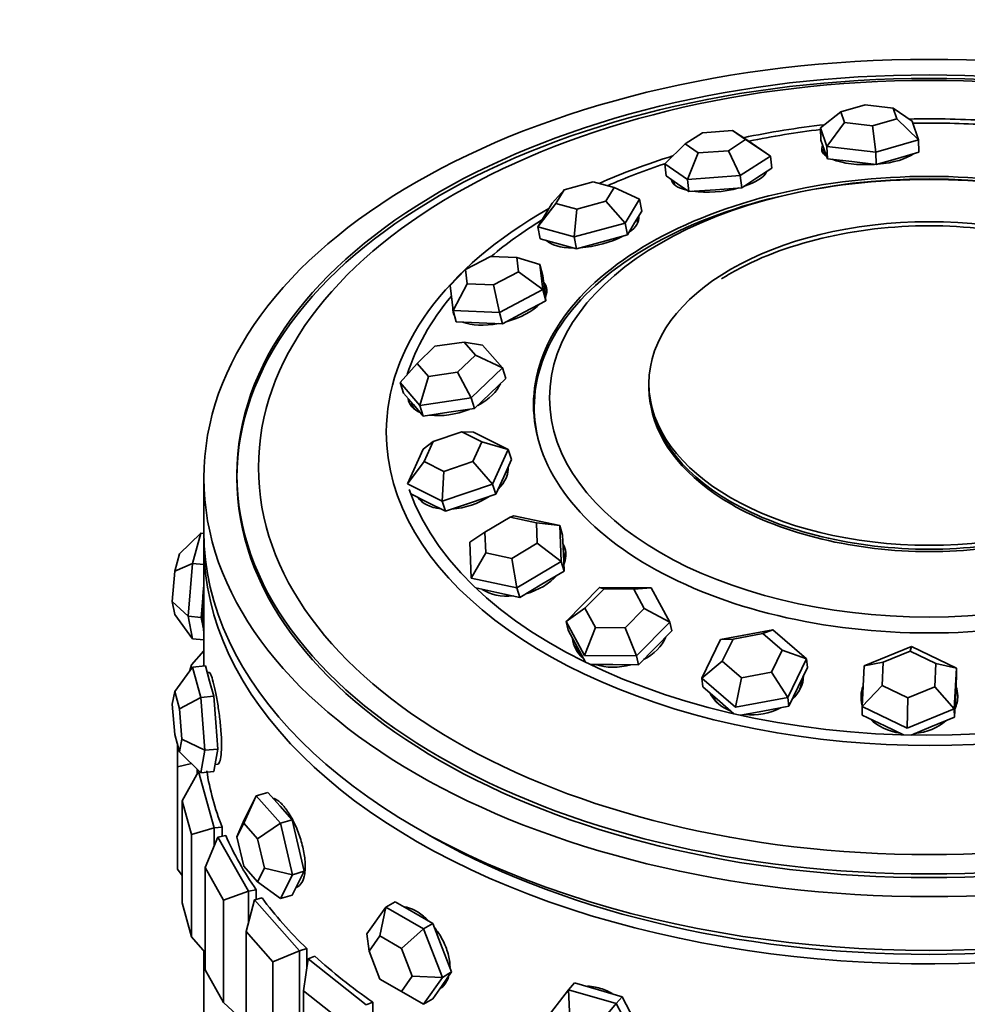
# Model space of a CAD drawing. Units: millimetres. Extents: x 0 to 1606, y 0 to 2167.
# Drawn here: x 427 to 456, y 491 to 521 of the extents above; entities that cross this region are included whole.
import ezdxf
from ezdxf import colors
from ezdxf.entities.mleader import LeaderData, LeaderLine
from ezdxf.math import Vec2, Vec3

# ---------------------------------------------------------------- set-up
doc = ezdxf.new("R2010")
doc.units = ezdxf.units.MM
doc.layers.add('DV7_Défaut', color=7, linetype='Continuous')
doc.layers.add('Défaut', color=7, linetype='Continuous')

# ---------------------------------------------------------------- blocks, each defined once
blk = doc.blocks.new('_DOT')
at = {"color": 0}
blk.add_line((0, 0), (-1, 0), dxfattribs=at)
at = {"color": 0, "const_width": 0.333}
blk.add_lwpolyline([(-0.1665, 0, 1), (0.1665, 0, 1)], format="xyb", close=True, dxfattribs=at)
blk = doc.blocks.new('SE6')
at = {"layer": 'DV7_Défaut', "color": 7, "linetype": 'Continuous', "lineweight": 35}
for p, q in [((451.879, 517.863), (451.261, 517.379)), ((452.618, 518.08), (451.879, 517.863)), ((451.879, 517.863), (451.99, 517.542)), ((453.467, 517.977), (452.618, 518.08)), ((453.578, 517.657), (453.467, 517.977)), ((454.04, 517.579), (453.467, 517.977)), ((451.99, 517.542), (451.455, 516.818)), ((451.99, 517.542), (452.839, 517.439)), ((452.839, 517.439), (453.578, 517.657)), ((454.233, 517.018), (453.578, 517.657)), ((454.04, 517.579), (454.233, 517.018)), ((447.679, 517.231), (447.157, 516.892)), ((448.594, 517.298), (447.679, 517.231)), ((448.987, 517.026), (448.594, 517.298)), ((449.053, 516.999), (448.594, 517.298)), ((451.261, 517.379), (451.274, 517.005)), ((451.455, 516.818), (451.261, 517.379)), ((452.839, 517.439), (452.941, 516.638)), ((448.464, 516.687), (448.987, 517.026)), ((449.74, 516.523), (448.987, 517.026)), ((449.053, 516.999), (449.74, 516.523)), ((451.274, 517.005), (451.371, 516.724)), ((454.233, 517.018), (452.941, 516.638)), ((454.233, 517.018), (454.246, 516.644)), ((447.157, 516.892), (446.537, 516.289)), ((447.157, 516.892), (447.549, 516.62)), ((447.549, 516.62), (447.224, 515.813)), ((447.549, 516.62), (448.464, 516.687)), ((448.464, 516.687), (448.825, 515.93)), ((451.362, 516.751), (451.367, 516.59)), ((451.371, 516.724), (451.467, 516.444)), ((451.455, 516.818), (451.467, 516.444)), ((452.941, 516.638), (451.455, 516.818)), ((452.941, 516.638), (452.953, 516.264)), ((453.6, 516.454), (454.246, 516.644)), ((449.74, 516.523), (448.825, 515.93)), ((449.74, 516.523), (449.784, 516.155)), ((451.467, 516.444), (452.21, 516.354)), ((452.21, 516.354), (452.953, 516.264)), ((452.953, 516.264), (453.6, 516.454)), ((446.537, 516.289), (446.582, 515.921)), ((447.224, 515.813), (446.537, 516.289)), ((449.327, 515.858), (449.784, 516.155)), ((449.595, 516.022), (449.594, 516.031)), ((444.367, 515.742), (443.485, 515.502)), ((444.999, 515.569), (444.367, 515.742)), ((446.582, 515.921), (446.925, 515.683)), ((446.806, 515.766), (446.815, 515.685)), ((448.825, 515.93), (447.224, 515.813)), ((447.224, 515.813), (447.269, 515.445)), ((448.825, 515.93), (448.87, 515.562)), ((448.87, 515.562), (449.327, 515.858)), ((443.119, 515.096), (443.485, 515.502)), ((443.485, 515.502), (443.235, 515.089)), ((444.749, 515.156), (444.999, 515.569)), ((445.768, 515.213), (444.999, 515.569)), ((446.925, 515.683), (447.269, 515.445)), ((447.269, 515.445), (448.069, 515.503)), ((448.069, 515.503), (448.87, 515.562)), ((443.867, 514.916), (444.749, 515.156)), ((444.749, 515.156), (445.33, 514.49)), ((445.768, 515.213), (445.33, 514.49)), ((445.768, 515.213), (445.839, 514.856)), ((442.682, 514.373), (443.119, 515.096)), ((443.235, 515.089), (442.682, 514.373)), ((443.235, 515.089), (443.867, 514.916)), ((443.867, 514.916), (443.788, 514.07)), ((445.621, 514.494), (445.839, 514.856)), ((445.705, 514.533), (445.69, 514.608)), ((442.682, 514.373), (442.754, 514.016)), ((443.788, 514.07), (442.682, 514.373)), ((445.33, 514.49), (443.788, 514.07)), ((445.33, 514.49), (445.402, 514.132)), ((445.402, 514.132), (445.621, 514.494)), ((442.754, 514.016), (443.307, 513.864)), ((443.788, 514.07), (443.859, 513.712)), ((443.859, 513.712), (444.631, 513.922)), ((444.631, 513.922), (445.402, 514.132)), ((443.307, 513.864), (443.859, 513.712)), ((441.244, 513.478), (440.491, 513.081)), ((442.046, 513.443), (441.244, 513.478)), ((442.096, 513.011), (442.046, 513.443)), ((442.748, 513.229), (442.046, 513.443)), ((440.026, 512.595), (440.491, 513.081)), ((440.491, 513.081), (440.541, 512.648)), ((441.344, 512.613), (442.096, 513.011)), ((442.096, 513.011), (442.835, 512.472)), ((442.748, 513.229), (442.839, 512.887)), ((442.748, 513.229), (442.835, 512.472)), ((442.883, 512.509), (442.839, 512.887)), ((440.113, 511.838), (440.026, 512.595)), ((440.541, 512.648), (440.113, 511.838)), ((440.541, 512.648), (441.344, 512.613)), ((441.344, 512.613), (441.518, 511.777)), ((442.835, 512.472), (441.518, 511.777)), ((442.835, 512.472), (442.926, 512.13)), ((442.92, 512.382), (442.88, 512.531)), ((442.926, 512.13), (442.883, 512.509)), ((442.268, 511.783), (442.926, 512.13)), ((440.113, 511.838), (440.204, 511.496)), ((441.518, 511.777), (440.113, 511.838)), ((441.518, 511.777), (441.609, 511.435)), ((441.609, 511.435), (442.268, 511.783)), ((440.204, 511.496), (440.907, 511.466)), ((440.907, 511.466), (441.609, 511.435)), ((439.563, 510.752), (439.02, 510.229)), ((440.449, 510.879), (439.563, 510.752)), ((440.794, 510.485), (440.449, 510.879)), ((441.007, 510.786), (440.449, 510.879)), ((441.007, 510.786), (441.61, 510.096)), ((440.251, 509.963), (440.794, 510.485)), ((440.794, 510.485), (441.61, 510.096)), ((438.507, 509.649), (439.02, 510.229)), ((439.02, 510.229), (439.365, 509.835)), ((441.61, 510.096), (440.661, 509.182)), ((441.61, 510.096), (441.711, 509.773)), ((439.365, 509.835), (439.109, 508.959)), ((439.365, 509.835), (440.251, 509.963)), ((440.251, 509.963), (440.661, 509.182)), ((441.236, 509.316), (441.711, 509.773)), ((438.507, 509.649), (438.607, 509.326)), ((439.109, 508.959), (438.507, 509.649)), ((438.607, 509.326), (438.909, 508.981)), ((440.661, 509.182), (439.109, 508.959)), ((440.661, 509.182), (440.762, 508.859)), ((440.762, 508.859), (441.236, 509.316)), ((438.848, 509.05), (438.873, 508.971)), ((438.909, 508.981), (439.21, 508.635)), ((439.109, 508.959), (439.21, 508.635)), ((439.986, 508.747), (440.762, 508.859)), ((439.21, 508.635), (439.986, 508.747)), ((440.381, 508.155), (439.507, 507.858)), ((440.982, 507.851), (440.381, 508.155)), ((440.735, 508.15), (440.381, 508.155)), ((440.735, 508.15), (441.787, 507.619)), ((439.204, 507.629), (439.507, 507.858)), ((439.507, 507.858), (439.233, 507.257)), ((440.709, 507.251), (440.982, 507.851)), ((440.982, 507.851), (441.787, 507.619)), ((438.727, 506.578), (439.204, 507.629)), ((441.787, 507.619), (441.309, 506.567)), ((441.787, 507.619), (441.887, 507.315)), ((438.727, 506.578), (439.233, 507.257)), ((439.233, 507.257), (439.835, 506.953)), ((439.835, 506.953), (440.709, 507.251)), ((440.709, 507.251), (441.309, 506.567)), ((441.648, 506.789), (441.887, 507.315)), ((432.554, 506.754), (432.554, 505.121)), ((433.554, 506.863), (433.554, 506.754)), ((439.835, 506.953), (439.779, 506.047)), ((441.409, 506.264), (441.648, 506.789)), ((439.779, 506.047), (438.727, 506.578)), ((441.309, 506.567), (439.779, 506.047)), ((441.309, 506.567), (441.409, 506.264)), ((438.832, 506.271), (439.352, 506.009)), ((440.644, 506.003), (441.409, 506.264)), ((439.352, 506.009), (439.878, 505.743)), ((439.779, 506.047), (439.878, 505.743)), ((439.878, 505.743), (440.644, 506.003)), ((441.848, 505.565), (441.081, 505.11)), ((441.96, 505.605), (441.848, 505.565)), ((442.642, 505.396), (441.848, 505.565)), ((441.96, 505.605), (443.348, 505.309)), ((442.668, 504.772), (442.642, 505.396)), ((442.642, 505.396), (443.348, 505.309)), ((443.348, 505.309), (443.436, 505.023)), ((443.348, 505.309), (443.393, 504.216)), ((432.458, 505.083), (431.811, 504.449)), ((432.458, 505.083), (432.205, 504.161)), ((432.458, 505.083), (432.555, 505.074)), ((440.617, 504.808), (441.081, 505.11)), ((441.081, 505.11), (441.107, 504.485)), ((443.458, 504.477), (443.436, 505.023)), ((432.554, 504.712), (432.554, 501.05)), ((432.554, 504.712), (432.554, 501.05)), ((440.662, 503.715), (440.617, 504.808)), ((441.9, 504.316), (442.668, 504.772)), ((442.668, 504.772), (443.393, 504.216)), ((431.667, 503.923), (431.811, 504.449)), ((440.662, 503.715), (441.107, 504.485)), ((441.107, 504.485), (441.9, 504.316)), ((443.475, 504.492), (443.455, 504.558)), ((443.481, 503.93), (443.458, 504.477)), ((432.205, 504.161), (431.667, 503.923)), ((432.205, 504.161), (432.079, 502.557)), ((432.205, 504.161), (432.554, 504.129)), ((441.9, 504.316), (442.05, 503.419)), ((443.393, 504.216), (442.05, 503.419)), ((443.393, 504.216), (443.481, 503.93)), ((431.594, 503.006), (431.667, 503.923)), ((442.809, 503.532), (443.481, 503.93)), ((432.537, 503.323), (432.554, 503.546)), ((442.05, 503.419), (440.662, 503.715)), ((442.137, 503.133), (442.809, 503.532)), ((432.474, 502.521), (432.537, 503.323)), ((440.804, 503.417), (441.443, 503.281)), ((441.443, 503.281), (442.137, 503.133)), ((442.05, 503.419), (442.137, 503.133)), ((443.539, 502.404), (444.55, 503.428)), ((444.693, 503.391), (444.115, 502.806)), ((444.55, 503.428), (446.124, 503.417)), ((444.55, 503.428), (444.693, 503.391)), ((445.592, 503.385), (444.693, 503.391)), ((445.592, 503.385), (446.124, 503.417)), ((445.914, 502.794), (445.592, 503.385)), ((446.124, 503.417), (446.687, 502.383)), ((431.667, 502.616), (431.594, 503.006)), ((431.594, 503.006), (432.079, 502.557)), ((431.667, 502.616), (432.205, 501.875)), ((432.079, 502.557), (432.474, 502.521)), ((432.079, 502.557), (432.205, 501.875)), ((443.539, 502.404), (444.115, 502.806)), ((444.115, 502.806), (444.437, 502.215)), ((445.336, 502.209), (445.914, 502.794)), ((445.914, 502.794), (446.687, 502.383)), ((432.537, 502.18), (432.474, 502.521)), ((443.539, 502.404), (443.605, 502.132)), ((444.102, 501.369), (443.539, 502.404)), ((446.687, 502.383), (445.676, 501.359)), ((446.687, 502.383), (446.752, 502.112)), ((432.554, 502.085), (432.537, 502.18)), ((443.605, 502.132), (443.887, 501.615)), ((444.102, 501.369), (444.437, 502.215)), ((444.437, 502.215), (445.336, 502.209)), ((445.336, 502.209), (445.676, 501.359)), ((446.247, 501.6), (446.752, 502.112)), ((448.224, 501.854), (449.813, 502.148)), ((449.514, 502.036), (448.606, 501.868)), ((449.514, 502.036), (449.813, 502.148)), ((450.096, 501.532), (449.514, 502.036)), ((449.813, 502.148), (450.833, 501.266)), ((432.205, 501.875), (432.554, 501.843)), ((443.84, 501.7), (443.851, 501.657)), ((447.656, 500.678), (448.224, 501.854)), ((448.224, 501.854), (448.606, 501.868)), ((448.606, 501.868), (448.281, 501.196)), ((432.554, 501.508), (432.176, 501.08)), ((443.887, 501.615), (444.133, 501.162)), ((445.676, 501.359), (444.102, 501.369)), ((445.676, 501.359), (445.742, 501.088)), ((445.742, 501.088), (446.247, 501.6)), ((449.772, 500.86), (450.096, 501.532)), ((450.096, 501.532), (450.833, 501.266)), ((452.584, 501.054), (454.015, 501.639)), ((453.981, 501.495), (453.164, 501.161)), ((453.981, 501.495), (454.015, 501.639)), ((454.762, 501.123), (453.981, 501.495)), ((454.015, 501.639), (455.382, 500.987)), ((432.131, 500.917), (432.176, 501.08)), ((444.267, 501.097), (444.955, 501.093)), ((444.955, 501.093), (445.742, 501.088)), ((447.656, 500.678), (448.281, 501.196)), ((448.281, 501.196), (448.864, 500.692)), ((450.833, 501.266), (450.264, 500.09)), ((450.833, 501.266), (450.869, 501.005)), ((452.584, 501.054), (453.164, 501.161)), ((453.164, 501.161), (453.127, 500.454)), ((454.725, 500.416), (454.762, 501.123)), ((454.762, 501.123), (455.382, 500.987)), ((432.205, 501.018), (431.667, 500.277)), ((432.205, 501.018), (432.6, 501.054)), ((432.205, 501.018), (432.458, 500.097)), ((432.726, 500.594), (432.6, 501.054)), ((432.713, 500.855), (432.656, 500.85)), ((448.864, 500.692), (449.772, 500.86)), ((449.772, 500.86), (450.264, 500.09)), ((450.585, 500.417), (450.869, 501.005)), ((452.52, 499.817), (452.584, 501.054)), ((455.382, 500.987), (455.317, 499.75)), ((455.382, 500.987), (455.386, 500.73)), ((432.853, 500.133), (432.726, 500.594)), ((447.656, 500.678), (447.693, 500.417)), ((448.676, 499.796), (447.656, 500.678)), ((448.676, 499.796), (448.864, 500.692)), ((455.354, 500.112), (455.386, 500.73)), ((431.667, 500.277), (431.594, 499.887)), ((431.811, 499.75), (431.667, 500.277)), ((447.693, 500.417), (448.203, 499.976)), ((450.301, 499.829), (450.585, 500.417)), ((452.52, 499.817), (453.127, 500.454)), ((453.127, 500.454), (453.907, 500.081)), ((453.907, 500.081), (454.725, 500.416)), ((454.725, 500.416), (455.317, 499.75)), ((431.594, 499.887), (431.667, 498.97)), ((432.458, 500.097), (431.811, 499.75)), ((432.458, 500.097), (432.853, 500.133)), ((432.458, 500.097), (432.584, 498.493)), ((432.916, 499.331), (432.853, 500.133)), ((448.203, 499.976), (448.635, 499.602)), ((450.264, 500.09), (448.676, 499.796)), ((450.264, 500.09), (450.301, 499.829)), ((453.886, 499.165), (453.907, 500.081)), ((455.321, 499.493), (455.354, 500.112)), ((455.357, 500.039), (455.355, 500.14)), ((431.883, 498.833), (431.811, 499.75)), ((448.834, 499.557), (449.507, 499.682)), ((449.507, 499.682), (450.301, 499.829)), ((452.52, 499.817), (452.524, 499.56)), ((453.886, 499.165), (452.52, 499.817)), ((455.317, 499.75), (453.886, 499.165)), ((455.317, 499.75), (455.321, 499.493)), ((432.979, 498.529), (432.916, 499.331)), ((452.524, 499.56), (453.207, 499.234)), ((454.606, 499.2), (455.321, 499.493)), ((431.667, 498.97), (431.811, 498.444)), ((453.207, 499.234), (453.779, 498.961)), ((454.007, 498.955), (454.606, 499.2)), ((431.811, 498.444), (431.883, 498.833)), ((431.883, 498.833), (432.584, 498.493)), ((431.754, 497.987), (431.754, 498.65)), ((431.811, 498.444), (432.458, 497.81)), ((432.584, 498.493), (432.458, 497.81)), ((432.584, 498.493), (432.979, 498.529)), ((432.916, 498.188), (432.979, 498.529)), ((431.754, 497.987), (432.174, 498.088)), ((432.853, 497.846), (432.916, 498.188)), ((431.754, 494.885), (431.754, 497.987)), ((432.393, 497.847), (431.894, 496.961)), ((432.354, 497.912), (432.354, 497.779)), ((432.393, 497.847), (432.418, 497.85)), ((432.393, 497.847), (432.862, 496.137)), ((432.458, 497.81), (432.853, 497.846)), ((432.892, 498.06), (432.968, 498.067)), ((434.14, 497.108), (434.496, 497.213)), ((434.863, 496.797), (434.496, 497.213)), ((431.894, 496.961), (431.894, 493.858)), ((432.176, 495.935), (431.894, 496.961)), ((434.14, 497.108), (433.762, 496.283)), ((433.773, 496.381), (434.14, 497.108)), ((434.14, 497.108), (434.874, 496.276)), ((435.23, 496.381), (434.863, 496.797)), ((433.773, 496.381), (433.553, 495.867)), ((433.762, 496.283), (433.553, 495.867)), ((434.182, 495.807), (433.762, 496.283)), ((434.874, 496.276), (435.23, 496.381)), ((435.414, 495.602), (435.23, 496.381)), ((432.176, 495.935), (432.862, 496.137)), ((432.862, 496.137), (433.11, 496.159)), ((432.862, 496.137), (432.862, 495.583)), ((433.11, 496.159), (433.11, 495.885)), ((433.11, 496.159), (433.11, 495.885)), ((434.874, 496.276), (434.182, 495.807)), ((434.874, 496.276), (435.241, 494.717)), ((432.176, 492.832), (432.176, 495.935)), ((432.977, 495.86), (432.592, 494.934)), ((432.977, 495.86), (433.216, 495.905)), ((432.977, 495.86), (433.904, 494.213)), ((433.553, 495.867), (433.762, 494.976)), ((434.392, 494.917), (434.182, 495.807)), ((435.597, 494.822), (435.414, 495.602)), ((431.754, 494.885), (431.894, 494.69)), ((432.592, 494.934), (432.592, 491.831)), ((433.148, 493.945), (432.592, 494.934)), ((433.762, 494.976), (434.182, 494.501)), ((434.182, 494.501), (434.392, 494.917)), ((434.392, 494.917), (435.241, 494.717)), ((435.241, 494.717), (435.597, 494.822)), ((435.414, 494.459), (435.597, 494.822)), ((434.182, 494.501), (434.874, 493.99)), ((435.241, 494.717), (434.874, 493.99)), ((433.148, 493.945), (433.904, 494.213)), ((433.904, 494.213), (434.143, 494.257)), ((433.904, 494.213), (433.904, 493.262)), ((434.143, 494.257), (434.143, 493.965)), ((434.143, 494.257), (434.143, 493.965)), ((435.23, 494.095), (435.414, 494.459)), ((435.353, 494.339), (435.363, 494.341)), ((433.148, 490.842), (433.148, 493.945)), ((434.093, 493.95), (433.831, 492.994)), ((434.093, 493.95), (434.317, 494.016)), ((434.093, 493.95), (435.455, 492.406)), ((434.874, 493.99), (435.23, 494.095)), ((438.073, 493.734), (438.356, 493.897)), ((438.927, 493.567), (438.356, 493.897)), ((431.894, 493.858), (432.176, 492.832)), ((437.501, 492.921), (438.073, 493.734)), ((438.073, 493.734), (437.894, 492.858)), ((438.073, 493.734), (439.216, 493.074)), ((439.499, 493.237), (438.927, 493.567)), ((433.831, 492.994), (433.831, 489.891)), ((434.648, 492.068), (433.831, 492.994)), ((439.216, 493.074), (438.547, 492.481)), ((439.216, 493.074), (439.499, 493.237)), ((439.216, 493.074), (439.788, 491.601)), ((439.785, 492.501), (439.499, 493.237)), ((432.176, 492.832), (432.592, 492.36)), ((437.501, 492.921), (437.567, 492.393)), ((437.894, 492.858), (437.567, 492.393)), ((438.547, 492.481), (437.894, 492.858)), ((432.554, 492.403), (432.554, 489.948)), ((434.648, 492.068), (435.455, 492.406)), ((435.455, 492.406), (435.679, 492.472)), ((435.455, 492.406), (435.455, 488.324)), ((435.679, 492.472), (435.679, 491.917)), ((435.679, 492.472), (435.679, 491.917)), ((438.873, 491.639), (438.547, 492.481)), ((440.07, 491.764), (439.785, 492.501)), ((435.713, 492.164), (435.58, 491.19)), ((435.713, 492.164), (435.916, 492.249)), ((435.713, 492.164), (437.476, 490.763)), ((437.567, 492.393), (437.894, 491.551)), ((432.592, 491.831), (433.148, 490.842)), ((434.648, 488.965), (434.648, 492.068)), ((437.894, 491.551), (438.547, 491.174)), ((438.547, 491.174), (438.873, 491.639)), ((438.873, 491.639), (439.788, 491.601)), ((439.788, 491.601), (439.216, 490.788)), ((439.785, 491.358), (440.07, 491.764)), ((439.788, 491.601), (440.07, 491.764)), ((439.499, 490.951), (439.785, 491.358)), ((442.899, 490.296), (443.619, 491.227)), ((443.619, 491.227), (443.801, 491.433)), ((443.619, 491.227), (445.06, 490.803)), ((443.619, 491.227), (443.656, 490.338)), ((444.521, 491.221), (443.801, 491.433)), ((445.241, 491.009), (444.521, 491.221)), ((435.58, 491.19), (435.58, 488.087)), ((436.638, 490.349), (435.58, 491.19)), ((438.547, 491.174), (439.216, 490.788)), ((439.216, 490.788), (439.499, 490.951)), ((445.06, 490.803), (445.241, 491.009)), ((445.601, 490.332), (445.241, 491.009)), ((433.148, 490.842), (433.831, 490.2)), ((437.476, 490.763), (437.679, 490.848)), ((437.679, 490.848), (437.679, 486.765)), ((437.679, 490.848), (437.679, 486.765)), ((445.06, 490.803), (444.479, 490.095)), ((445.06, 490.803), (445.78, 489.448))]:
    blk.add_line(p, q, dxfattribs=at)
for centre, major_axis in [((454.554, 506.754), (-22, 0)), ((454.554, 506.863), (-21, 0)), ((454.554, 506.754), (-21, 0)), ((454.554, 506.754), (-21, 0)), ((454.554, 507.071), (-20.345, 0)), ((454.554, 509.183), (-11.515, 0)), ((454.554, 509.622), (8.5, 0))]:
    blk.add_ellipse(centre, major_axis=major_axis, ratio=0.57735, dxfattribs=at)
for centre, major_axis, ratio, start_param, end_param in [((454.554, 508.147), (-16.466, 0), 0.57735, 4.597543, 4.749563), ((454.554, 508.238), (-16.088, 0), 0.57735, 4.602952, 4.74315), ((454.554, 508.147), (-16.466, 0), 0.57735, 4.906089, 5.061148), ((454.554, 508.238), (-16.088, 0), 0.57735, -1.364758, -1.224186), ((452.761, 516.782), (1.467, 0.049), 0.352782, 2.916905, 3.58257), ((452.766, 516.637), (1.467, 0.049), 0.352782, -3.446023, -3.281575), ((452.761, 516.782), (1.467, 0.049), 0.352782, 4.865215, 5.82305), ((454.554, 508.147), (-16.466, 0), 0.57735, -1.07921, -0.917217), ((452.766, 516.637), (1.399, 0.047), 0.352782, 3.141593, 3.164094), ((452.761, 516.782), (1.467, 0.049), 0.352782, 3.799055, 4.794815), ((454.554, 508.238), (-16.088, 0), 0.57735, -1.049299, -0.919262), ((448.188, 515.996), (1.457, 0.176), 0.372249, 5.198204, 6.067156), ((448.205, 515.853), (1.39, 0.168), 0.372249, 6.241139, 6.283185), ((448.188, 515.996), (1.457, 0.176), 0.372249, 3.141593, 3.930465), ((448.205, 515.853), (1.457, 0.176), 0.372249, -3.349506, -3.273131), ((448.205, 515.853), (1.39, 0.168), 0.372249, 3.141593, 3.183639), ((448.188, 515.996), (1.457, 0.176), 0.372249, 4.084583, 5.086383), ((454.554, 508.147), (-16.466, 0), 0.57735, 5.488585, 6.283185), ((454.554, 508.238), (-16.088, 0), 0.57735, -0.752522, -0.599278), ((444.305, 514.395), (1.439, 0.289), 0.411893, 5.545064, 6.283185), ((444.332, 514.257), (1.373, 0.276), 0.411893, 6.202768, 6.283185), ((444.332, 514.257), (1.439, 0.289), 0.411893, 0.116641, 0.198494), ((454.554, 508.147), (-16.466, 0), 0.57735, 0, 3.860512), ((444.305, 514.395), (1.439, 0.289), 0.411893, 3.401365, 4.235141), ((444.332, 514.257), (1.373, 0.276), 0.411893, 3.183875, 3.22201), ((444.305, 514.395), (1.439, 0.289), 0.411893, 4.393191, 5.356766), ((441.532, 512.153), (1.418, 0.379), 0.467418, 0, 0.249053), ((441.567, 512.021), (1.418, 0.379), 0.467418, 0.099657, 0.290132), ((441.532, 512.153), (1.418, 0.379), 0.467418, 5.897072, 6.283185), ((454.554, 508.238), (-16.088, 0), 0.57735, 5.833956, 6.103771), ((441.567, 512.021), (1.353, 0.361), 0.467418, 6.15043, 6.283185), ((441.532, 512.153), (1.418, 0.379), 0.467418, 2.957628, 3.286663), ((441.532, 512.153), (1.418, 0.379), 0.467418, 4.719236, 5.615679), ((441.567, 512.021), (1.418, 0.379), 0.467418, -3.286663, -3.24125), ((441.532, 512.153), (1.418, 0.379), 0.467418, 3.681418, 4.559102), ((440.17, 509.512), (1.401, 0.437), 0.532806, 5.059144, 5.874473), ((440.17, 509.512), (1.401, 0.437), 0.532806, 3.032325, 3.712502), ((454.554, 508.238), (-16.088, 0), 0.57735, 0.198277, 3.227066), ((440.209, 509.388), (1.401, 0.437), 0.532806, 2.931815, 3.057945), ((440.209, 509.388), (1.337, 0.417), 0.532806, 3.141593, 3.337067), ((440.17, 509.512), (1.401, 0.437), 0.532806, 3.984341, 4.85488), ((440.368, 506.76), (1.395, 0.456), 0.600973, 5.413801, 6.144214), ((440.406, 506.643), (1.331, 0.435), 0.600973, 6.01684, 6.210802), ((440.368, 506.76), (1.395, 0.456), 0.600973, 3.315532, 4.053692), ((440.368, 506.76), (1.395, 0.456), 0.600973, 4.310836, 5.152783), ((440.406, 506.643), (1.331, 0.435), 0.600973, 3.237792, 3.407938), ((454.554, 505.121), (-22, 0), 0.57735, 0, 3.141593), ((454.554, 504.712), (-22, 0), 0.57735, 6.267114, 6.283185), ((454.554, 504.712), (-22, 0), 0.57735, 0, 3.157664), ((454.554, 504.712), (-22, 0), 0.57735, 6.267114, 6.283185), ((454.554, 504.712), (-22, 0), 0.57735, 0, 3.157664), ((442.102, 504.193), (1.404, 0.428), 0.66453, 0, 0.152247), ((442.136, 504.083), (1.404, 0.428), 0.66453, 0.059188, 0.210662), ((442.102, 504.193), (1.404, 0.428), 0.66453, 5.787963, 6.283185), ((442.136, 504.083), (1.339, 0.409), 0.66453, 5.940488, 6.283185), ((442.102, 504.193), (1.404, 0.428), 0.66453, 4.664892, 5.464108), ((432.726, 503.443), (-0.127, -1.394), 0.127728, 4.666846, 4.810122), ((432.726, 503.443), (-0.127, -1.394), 0.127728, 4.810122, 5.857319), ((442.102, 504.193), (1.404, 0.428), 0.66453, 3.633313, 4.401292), ((432.726, 503.443), (0.127, 1.394), 0.127728, -3.567459, -3.424183), ((445.186, 502.091), (1.426, 0.345), 0.716591, 3.007876, 3.653568), ((445.211, 501.986), (1.426, 0.345), 0.716591, 2.951851, 3.090368), ((445.211, 501.986), (1.361, 0.329), 0.716591, 3.141593, 3.559853), ((445.186, 502.091), (1.426, 0.345), 0.716591, 5.051842, 5.798431), ((445.211, 501.986), (1.361, 0.329), 0.716591, -0.418261, -0.395234), ((445.186, 502.091), (1.426, 0.345), 0.716591, 3.989346, 4.766532), ((449.285, 500.681), (1.453, 0.205), 0.751514, 5.473519, 6.159557), ((449.3, 500.58), (1.386, 0.196), 0.751514, 5.803542, 6.154054), ((449.285, 500.681), (1.453, 0.205), 0.751514, 3.371214, 4.073072), ((449.3, 500.58), (1.386, 0.196), 0.751514, 3.349082, 3.621236), ((453.955, 500.116), (1.467, 0.024), 0.765515, 2.833094, 3.34516), ((453.957, 500.016), (1.467, 0.024), 0.765515, 2.852097, 3.097364), ((453.957, 500.016), (1.467, 0.024), 0.765515, 0.044229, 0.271405), ((453.955, 500.116), (1.467, 0.024), 0.765515, 0, 0.256502), ((453.955, 500.116), (1.467, 0.024), 0.765515, 5.921753, 6.283185), ((453.957, 500.016), (1.4, 0.023), 0.765515, 6.11844, 6.283185), ((449.285, 500.681), (1.453, 0.205), 0.751514, 4.384289, 5.154391), ((453.955, 500.116), (1.467, 0.024), 0.765515, 3.765728, 4.506921), ((453.955, 500.116), (1.467, 0.024), 0.765515, 4.809162, 5.557883), ((454.554, 498.997), (-22, 0), 0.57735, 0.088845, 0.225314), ((454.554, 498.997), (-22, 0), 0.57735, 0.088845, 0.225314), ((454.554, 504.712), (-21.5, 0), 0.57735, 0.773837, 2.367756), ((454.554, 498.997), (-22, 0), 0.57735, 0.245925, 0.382394), ((454.554, 498.997), (-22, 0), 0.57735, 0.245925, 0.382394), ((454.554, 498.997), (-22, 0), 0.57735, 0.403004, 0.539474), ((454.554, 498.997), (-22, 0), 0.57735, 0.403004, 0.539474), ((454.554, 498.997), (-22, 0), 0.57735, 0.560084, 0.696553), ((454.554, 498.997), (-22, 0), 0.57735, 0.560084, 0.696553), ((439.069, 492.506), (-0.7, 1.212), 0.57735, 3.141593, 3.239718)]:
    blk.add_ellipse(centre, major_axis=major_axis, ratio=ratio, start_param=start_param, end_param=end_param, dxfattribs=at)
for points, knots in [([(463.04, 504.08), (461.929, 503.439), (460.598, 502.925), (457.695, 502.231), (456.125, 502.051), (452.984, 502.051), (451.413, 502.231), (448.511, 502.925), (447.18, 503.439), (444.958, 504.721), (444.069, 505.49), (442.867, 507.166), (442.554, 508.072), (442.554, 509.886), (442.867, 510.792), (444.069, 512.468), (444.958, 513.237), (447.18, 514.519), (448.511, 515.033), (451.413, 515.727), (452.984, 515.907), (456.125, 515.907), (457.695, 515.727), (460.598, 515.033), (461.929, 514.519), (464.15, 513.237), (465.04, 512.468), (466.242, 510.792), (466.554, 509.886), (466.554, 508.072), (466.242, 507.166), (465.04, 505.49), (464.15, 504.721), (463.04, 504.08)], [0, 0, 0, 0, 0.0625, 0.0625, 0.125, 0.125, 0.1875, 0.1875, 0.25, 0.25, 0.3125, 0.3125, 0.375, 0.375, 0.4375, 0.4375, 0.5, 0.5, 0.5625, 0.5625, 0.625, 0.625, 0.6875, 0.6875, 0.75, 0.75, 0.8125, 0.8125, 0.875, 0.875, 0.9375, 0.9375, 1, 1, 1, 1]), ([(442.714, 507.854), (442.622, 508.2), (442.575, 508.549), (442.575, 509.804), (442.887, 510.709), (444.087, 512.382), (444.975, 513.149), (447.193, 514.43), (448.522, 514.942), (451.419, 515.635), (452.986, 515.815), (456.122, 515.815), (457.69, 515.635), (460.587, 514.942), (461.916, 514.43), (464.134, 513.149), (465.021, 512.382), (466.222, 510.709), (466.533, 509.804), (466.533, 507.994), (466.222, 507.089), (465.021, 505.416), (464.134, 504.649), (463.025, 504.009)], [0, 0, 0, 0, 0.037205, 0.037205, 0.133484, 0.133484, 0.229764, 0.229764, 0.326043, 0.326043, 0.422323, 0.422323, 0.518602, 0.518602, 0.614882, 0.614882, 0.711161, 0.711161, 0.807441, 0.807441, 0.90372, 0.90372, 1, 1, 1, 1]), ([(448.254, 512.795), (448.348, 512.855), (448.445, 512.913), (450.118, 513.879), (452.329, 514.408), (456.78, 514.408), (458.991, 513.879), (462.138, 512.062), (463.054, 510.785), (463.054, 508.216), (462.138, 506.939), (460.565, 506.03)], [0, 0, 0, 0, 0.015506, 0.015506, 0.261629, 0.261629, 0.507753, 0.507753, 0.753876, 0.753876, 1, 1, 1, 1]), ([(460.565, 506.03), (458.991, 505.122), (456.78, 504.593), (452.329, 504.593), (450.118, 505.122), (446.97, 506.939), (446.054, 508.216), (446.054, 509.509), (446.054, 509.517), (446.054, 509.525)], [0, 0, 0, 0, 0.3326356, 0.3326356, 0.6652712, 0.6652712, 0.9979068, 0.9979068, 1, 1, 1, 1]), ([(460.554, 505.956), (458.984, 505.049), (456.776, 504.521), (452.333, 504.521), (450.125, 505.049), (447.194, 506.741), (446.326, 507.803), (446.118, 508.906)], [0, 0, 0, 0, 0.348893, 0.348893, 0.697785, 0.697785, 1, 1, 1, 1]), ([(433.088, 498.665), (433.088, 498.793), (433.082, 498.938), (433.071, 499.088), (433.06, 499.237), (433.043, 499.396), (433.023, 499.551), (433.003, 499.707), (432.979, 499.862), (432.954, 500.005), (432.929, 500.149), (432.902, 500.284), (432.876, 500.399), (432.85, 500.514), (432.824, 500.613), (432.801, 500.687), (432.777, 500.761), (432.756, 500.812), (432.738, 500.837), (432.729, 500.85), (432.72, 500.856), (432.713, 500.855)], [0, 0, 0, 0, 0.15369, 0.15369, 0.15369, 0.307366, 0.307366, 0.307366, 0.461242, 0.461242, 0.461242, 0.615254, 0.615254, 0.615254, 0.769051, 0.769051, 0.769051, 0.922619, 0.922619, 0.922619, 1, 1, 1, 1]), ([(433.088, 498.665), (433.088, 498.793), (433.082, 498.938), (433.071, 499.088), (433.06, 499.237), (433.043, 499.396), (433.023, 499.551), (433.003, 499.707), (432.979, 499.862), (432.954, 500.005), (432.929, 500.149), (432.902, 500.284), (432.876, 500.399), (432.85, 500.514), (432.824, 500.613), (432.801, 500.687), (432.777, 500.761), (432.756, 500.812), (432.738, 500.837), (432.729, 500.85), (432.72, 500.856), (432.713, 500.855)], [0, 0, 0, 0, 0.1536899, 0.1536899, 0.1536899, 0.3073665, 0.3073665, 0.3073665, 0.4612421, 0.4612421, 0.4612421, 0.6152538, 0.6152538, 0.6152538, 0.7690513, 0.7690513, 0.7690513, 0.9226193, 0.9226193, 0.9226193, 1, 1, 1, 1]), ([(432.968, 498.067), (432.972, 498.067), (432.976, 498.068), (432.981, 498.07), (433.004, 498.082), (433.026, 498.121), (433.044, 498.183), (433.061, 498.245), (433.074, 498.333), (433.081, 498.44), (433.086, 498.507), (433.088, 498.583), (433.088, 498.665)], [0, 0, 0, 0, 0.062272, 0.062272, 0.062272, 0.418271, 0.418271, 0.418271, 0.774569, 0.774569, 0.774569, 1, 1, 1, 1]), ([(432.968, 498.067), (432.972, 498.067), (432.976, 498.068), (432.981, 498.07), (433.004, 498.082), (433.026, 498.121), (433.044, 498.183), (433.061, 498.245), (433.074, 498.333), (433.081, 498.44), (433.086, 498.507), (433.088, 498.583), (433.088, 498.665)], [0, 0, 0, 0, 0.062272, 0.062272, 0.062272, 0.418271, 0.418271, 0.418271, 0.774569, 0.774569, 0.774569, 1, 1, 1, 1]), ([(435.628, 494.972), (435.628, 495.099), (435.614, 495.242), (435.587, 495.389), (435.561, 495.535), (435.522, 495.689), (435.473, 495.838), (435.424, 495.987), (435.365, 496.135), (435.301, 496.27), (435.237, 496.405), (435.166, 496.531), (435.094, 496.637), (435.023, 496.743), (434.949, 496.833), (434.88, 496.898), (434.81, 496.964), (434.743, 497.007), (434.682, 497.025), (434.676, 497.027), (434.669, 497.029), (434.662, 497.03)], [0, 0, 0, 0, 0.163514, 0.163514, 0.163514, 0.327013, 0.327013, 0.327013, 0.490724, 0.490724, 0.490724, 0.65458, 0.65458, 0.65458, 0.818209, 0.818209, 0.818209, 0.981593, 0.981593, 0.981593, 1, 1, 1, 1]), ([(435.628, 494.972), (435.628, 495.099), (435.614, 495.242), (435.587, 495.389), (435.561, 495.535), (435.522, 495.689), (435.473, 495.838), (435.424, 495.987), (435.365, 496.135), (435.301, 496.27), (435.237, 496.405), (435.166, 496.531), (435.094, 496.637), (435.023, 496.743), (434.949, 496.833), (434.88, 496.898), (434.81, 496.964), (434.743, 497.007), (434.682, 497.025), (434.676, 497.027), (434.669, 497.029), (434.662, 497.03)], [0, 0, 0, 0, 0.163514, 0.163514, 0.163514, 0.327013, 0.327013, 0.327013, 0.490724, 0.490724, 0.490724, 0.65458, 0.65458, 0.65458, 0.818209, 0.818209, 0.818209, 0.981593, 0.981593, 0.981593, 1, 1, 1, 1]), ([(435.363, 494.342), (435.365, 494.342), (435.366, 494.343), (435.368, 494.343), (435.428, 494.362), (435.481, 494.408), (435.522, 494.476), (435.563, 494.543), (435.594, 494.635), (435.611, 494.744), (435.622, 494.813), (435.628, 494.89), (435.628, 494.972)], [0, 0, 0, 0, 0.01116, 0.01116, 0.01116, 0.386563, 0.386563, 0.386563, 0.762282, 0.762282, 0.762282, 1, 1, 1, 1]), ([(435.363, 494.342), (435.365, 494.342), (435.366, 494.343), (435.368, 494.343), (435.428, 494.362), (435.481, 494.408), (435.522, 494.476), (435.563, 494.543), (435.594, 494.635), (435.611, 494.744), (435.622, 494.813), (435.628, 494.89), (435.628, 494.972)], [0, 0, 0, 0, 0.01116, 0.01116, 0.01116, 0.386563, 0.386563, 0.386563, 0.762282, 0.762282, 0.762282, 1, 1, 1, 1]), ([(439.348, 493.338), (439.305, 493.38), (439.262, 493.419), (439.218, 493.455), (439.108, 493.545), (438.994, 493.617), (438.885, 493.666), (438.804, 493.703), (438.724, 493.728), (438.649, 493.739)], [0, 0, 0, 0, 0.187282, 0.187282, 0.187282, 0.654088, 0.654088, 0.654088, 1, 1, 1, 1]), ([(439.348, 493.338), (439.305, 493.38), (439.262, 493.419), (439.218, 493.455), (439.108, 493.545), (438.994, 493.617), (438.885, 493.666), (438.804, 493.703), (438.724, 493.728), (438.649, 493.739)], [0, 0, 0, 0, 0.187282, 0.187282, 0.187282, 0.654088, 0.654088, 0.654088, 1, 1, 1, 1]), ([(440.02, 491.912), (440.02, 492.039), (439.999, 492.179), (439.96, 492.32), (439.922, 492.46), (439.863, 492.605), (439.791, 492.743), (439.722, 492.873), (439.639, 493), (439.548, 493.115)], [0, 0, 0, 0, 0.339426, 0.339426, 0.339426, 0.678822, 0.678822, 0.678822, 1, 1, 1, 1]), ([(440.02, 491.912), (440.02, 492.039), (439.999, 492.179), (439.96, 492.32), (439.922, 492.46), (439.863, 492.605), (439.791, 492.743), (439.722, 492.873), (439.639, 493), (439.548, 493.115)], [0, 0, 0, 0, 0.339426, 0.339426, 0.339426, 0.678822, 0.678822, 0.678822, 1, 1, 1, 1]), ([(439.713, 491.261), (439.77, 491.294), (439.821, 491.338), (439.864, 491.392), (439.911, 491.452), (439.949, 491.525), (439.975, 491.607)], [0, 0, 0, 0, 0.471759, 0.471759, 0.471759, 1, 1, 1, 1]), ([(439.713, 491.261), (439.77, 491.294), (439.821, 491.338), (439.864, 491.392), (439.911, 491.452), (439.949, 491.525), (439.975, 491.607)], [0, 0, 0, 0, 0.471759, 0.471759, 0.471759, 1, 1, 1, 1]), ([(444.953, 491.105), (444.917, 491.126), (444.88, 491.146), (444.842, 491.164), (444.705, 491.232), (444.562, 491.28), (444.424, 491.307), (444.346, 491.322), (444.268, 491.33), (444.193, 491.332)], [0, 0, 0, 0, 0.148137, 0.148137, 0.148137, 0.692612, 0.692612, 0.692612, 1, 1, 1, 1]), ([(444.953, 491.105), (444.917, 491.126), (444.88, 491.146), (444.842, 491.164), (444.705, 491.232), (444.562, 491.28), (444.424, 491.307), (444.346, 491.322), (444.268, 491.33), (444.193, 491.332)], [0, 0, 0, 0, 0.1481366, 0.1481366, 0.1481366, 0.6926118, 0.6926118, 0.6926118, 1, 1, 1, 1])]:
    blk.add_open_spline(points, degree=3, knots=knots, dxfattribs=at)

msp = doc.modelspace()

# ---------------------------------------------------------------- block references
at = {"layer": 'Défaut'}
msp.add_blockref('SE6', (0, 0), dxfattribs=at)

# ---------------------------------------------------------------- leaders
at = {"layer": 'Défaut', "color": 7, "linetype": 'Continuous', "lineweight": 18}
ml = msp.add_multileader_mtext('Standard', dxfattribs=at)
ml.set_content('{\\pxsm0.9;\\fSolid Edge ISO|b1||i0||c0|p34;\\W1.;24/11/2016\\P}', color=256)
ml.set_leader_properties()
ml.set_arrow_properties(name='DOT')
ml.build(insert=Vec2(0, 0))
ml.multileader.update_dxf_attribs({"leader_type": 0, "dogleg_length": 0, "arrow_head_size": 12})
ctx = ml.context
ctx.base_point, ctx.char_height, ctx.arrow_head_size, ctx.landing_gap_size = Vec3(1195.549, 2159.555), 12, 12, 4.2
notes = []
notes.append((ctx, [(0, (0, 0, 0), (0, 0), (1, 0), 1, [])]))
ctx.mtext.insert = Vec3(1197.549, 2165.675)
ml = msp.add_multileader_mtext('Standard', dxfattribs=at)
ml.set_content('{\\pxsm0.9;\\fArial|b1||i0||c0|p34;\\W1.;151M\\P}', color=256)
ml.set_leader_properties()
ml.set_arrow_properties(name='DOT')
ml.build(insert=Vec2(0, 0))
ml.multileader.update_dxf_attribs({"leader_type": 0, "dogleg_length": 0, "arrow_head_size": 12})
ctx = ml.context
ctx.base_point, ctx.char_height, ctx.arrow_head_size, ctx.landing_gap_size = Vec3(476.422, 2159.388), 12, 12, 4.2
notes.append((ctx, [(0, (0, 0, 0), (0, 0), (1, 0), 1, [])]))
ctx.mtext.insert = Vec3(478.422, 2165.49)
for ctx, leaders in notes:
    for number, flags, end, landing, length, lines in leaders:
        leader = LeaderData()
        leader.index, (leader.has_last_leader_line, leader.has_dogleg_vector, leader.attachment_direction) = number, flags
        leader.last_leader_point, leader.dogleg_vector, leader.dogleg_length = Vec3(end), Vec3(landing), length
        for number, points, colour, breaks in lines:
            line = LeaderLine()
            line.index, line.vertices, line.color, line.breaks = number, Vec3.list(points), colors.encode_raw_color(colour), breaks
            leader.lines.append(line)
        ctx.leaders.append(leader)

doc.saveas('drawing.dxf')
